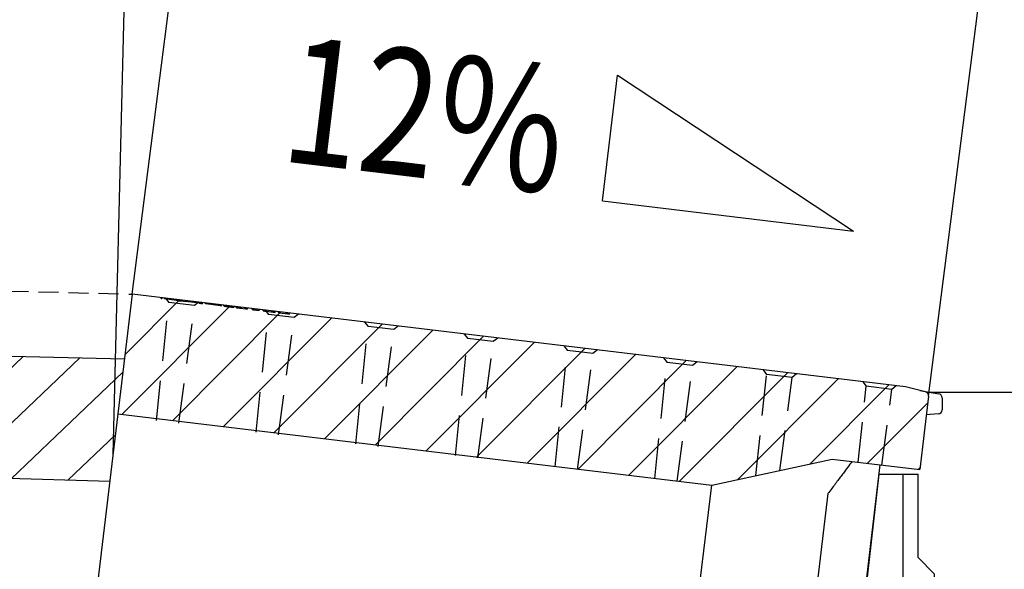
# Model space of a CAD drawing. Extents: x -1400 to 22500, y -1500 to 31200.
# Drawn here: x 16285 to 17512, y 24894 to 25578 of the extents above; entities that cross this region are included whole.
import ezdxf

# ---------------------------------------------------------------- set-up
doc = ezdxf.new("R2010")
doc.units = 0
doc.header["$LTSCALE"] = 100
doc.header["$MEASUREMENT"] = 0
doc.linetypes.add('GESTRICHELT', pattern=[0.75, 0.5, -0.25])
doc.linetypes.add('HIDDEN', pattern=[0.375, 0.25, -0.125])
doc.layers.get('DEFPOINTS').update_dxf_attribs({"linetype": 'CONTINUOUS'})
for name, color, linetype in [('BEMASS', 3, 'CONTINUOUS'), ('DUENN', 4, 'CONTINUOUS'), ('DUENN-18', 94, 'CONTINUOUS'), ('SCHRAFF', 6, 'CONTINUOUS'), ('SICHTBAR', 7, 'CONTINUOUS'), ('VERDECKT', 2, 'GESTRICHELT')]:
    doc.layers.add(name, color=color, linetype=linetype)
doc.styles.add('BEMSTIL', font='simplex.shx', dxfattribs={"width": 0.8})
doc.dimstyles.new('BEMASS', dxfattribs={"dimscale": 50, "dimtxt": 2.5, "dimasz": 3.5, "dimexe": 1.4, "dimexo": 0, "dimgap": 2, "dimtad": 1, "dimtxsty": 'BEMSTIL', "dimcen": 3, "dimclrd": 94, "dimclre": 94, "dimclrt": 94, "dimadec": 0, "dimazin": 0, "dimtfac": 0.875, "dimtmove": 2, "dimatfit": 3, "dimfxl": 1, "dimtolj": 1, "dimlwd": 25, "dimlwe": 25, "dimarcsym": 0})

# ---------------------------------------------------------------- blocks, each defined once
blk = doc.blocks.new('Tunnel 05 ohne Öffnung')
at = {"layer": 'SCHRAFF'}
h = blk.add_hatch(dxfattribs=at)
h.set_pattern_fill('ANSI31', color=4, scale=400, angle=360, style=0)
h.set_pattern_definition([(45, (-15929.335, -24835.91), (-35.35534, 35.35534), [])])
h.paths.add_polyline_path([(515.1, 0), (0, 0), (0, -151), (500.6, -153)])
h = blk.add_hatch(dxfattribs=at)
h.set_pattern_fill('ANSI31', color=4, scale=250, style=0)
h.set_pattern_definition([(45, (-15929.335, -24835.912), (-22.097087, 22.097087), [])])
h.paths.add_polyline_path([(10, -480), (0, -480), (0, -520), (10, -520)])
h.paths.add_polyline_path([(418.6, -480), (10, -480), (10, -520), (418.6, -520)])
h.paths.add_polyline_path([(443.6, -480), (418.6, -480), (418.6, -520), (443.6, -520)])
h.paths.add_polyline_path([(469.6, -480), (443.6, -480), (443.6, -520), (465.8, -520)])
at = {"layer": 'DUENN', "color": 4, "linetype": 'Continuous', "lineweight": 0}
blk.add_line((482.4, -345), (0, -345), dxfattribs=at)
at = {"layer": 'SICHTBAR', "color": 4, "linetype": 'Continuous', "lineweight": 30}
for p, q in [((0, 0), (0, -480)), ((0, 0), (515.1, 0)), ((500.6, -153), (0, -151)), ((0, -480), (0, -520)), ((0, -480), (469.6, -480)), ((465.8, -520), (0, -520))]:
    blk.add_line(p, q, dxfattribs=at)
at = {"layer": 'VERDECKT', "color": 4, "linetype": 'HIDDEN', "lineweight": 0}
for p, q in [((478.6, -385), (418.6, -385)), ((418.6, -385), (418.6, -520)), ((418.6, -385), (443.6, -410)), ((443.6, -410), (443.6, -520)), ((443.6, -410), (476.2, -410))]:
    blk.add_line(p, q, dxfattribs=at)
blk = doc.blocks.new('*D12')
at = {"layer": 'BEMASS', "color": 94, "lineweight": 25}
for p, q in [((9909.8, 25198.6), (9929.1, 25973)), ((10102.3, 25898.7), (16244, 25745.6)), ((16401.4, 25036.7), (16420.7, 25811.2))]:
    blk.add_line(p, q, dxfattribs=at)
at = {"layer": 'BEMASS', "color": 94}
for points in [[(10103.1, 25927.8), (10101.6, 25869.5), (9927.4, 25903)], [(16244.7, 25774.7), (16243.3, 25716.4), (16419, 25741.2)]]:
    blk.add_solid(points, dxfattribs=at)
at = {"layer": 'DEFPOINTS', "color": 0}
for p in [(16419, 25741.2), (9909.8, 25198.6), (16401.4, 25036.7)]:
    blk.add_point(p, dxfattribs=at)
at = {"layer": 'BEMASS', "color": 94, "insert": (13177.5, 25996.5), "char_height": 125, "attachment_point": 5, "rotation": 358.5721, "style": 'BEMSTIL'}
blk.add_mtext('\\A1;6,50 m', dxfattribs=at)
blk = doc.blocks.new('*D13')
at = {"layer": 'BEMASS', "color": 94, "lineweight": 25}
for p, q in [((16425.3, 25236.3), (16499.2, 25813)), ((16663.9, 25721.3), (17308.6, 25638.7)), ((17417.3, 25109.2), (17491.1, 25685.9))]:
    blk.add_line(p, q, dxfattribs=at)
at = {"layer": 'BEMASS', "color": 94}
for points in [[(16667.6, 25750.2), (16660.2, 25692.4), (16490.3, 25743.5)], [(17312.4, 25667.7), (17304.9, 25609.8), (17482.2, 25616.5)]]:
    blk.add_solid(points, dxfattribs=at)
at = {"layer": 'DEFPOINTS', "color": 0}
for p in [(17482.2, 25616.5), (16425.3, 25236.3), (17417.3, 25109.2)]:
    blk.add_point(p, dxfattribs=at)
at = {"layer": 'BEMASS', "color": 94, "insert": (17008.4, 25853), "char_height": 125, "attachment_point": 5, "rotation": 352.7031, "style": 'BEMSTIL'}
blk.add_mtext('\\A1;1,0 m', dxfattribs=at)
blk = doc.blocks.new('flügelwand')
at = {"layer": 'SICHTBAR', "color": 4, "linetype": 'Continuous', "lineweight": 30}
for p, q in [((2.2, 104.1), (25.9, 100)), ((30, 95), (30, 79.9)), ((25.4, 75), (10.2, 73.6)), ((-49, 0), (-94, -395.2)), ((-49, 0), (-19, 0)), ((-19, 0), (-19, -395.7)), ((-19, 0), (0, 0)), ((0, -104), (0, 0)), ((0, -104), (20, -124)), ((20, -134), (3, -134)), ((20, -124), (20, -134)), ((0, -395.7), (0, -137))]:
    blk.add_line(p, q, dxfattribs=at)
at = {"layer": 'SICHTBAR', "color": 4, "linetype": 'HIDDEN', "lineweight": 30}
for p, q in [((-94, -395.2), (-119, -615)), ((-19, -395.7), (-19, -615)), ((0, -615), (0, -395.7)), ((-124.2, -615), (-19, -615)), ((0, -615), (-19, -615))]:
    blk.add_line(p, q, dxfattribs=at)
at = {"layer": 'SICHTBAR', "color": 4, "linetype": 'HIDDEN'}
blk.add_line((0, -615), (0, -595), dxfattribs=at)
at = {"layer": 'SICHTBAR', "color": 4, "linetype": 'Continuous', "lineweight": 30}
for centre, radius, start, end in [((25, 95), 5, 0, 80), ((25, 79.9), 5, 275, 0), ((3, -137), 3, 90, 180)]:
    blk.add_arc(centre, radius, start, end, dxfattribs=at)
at = {"layer": 'VERDECKT', "color": 4, "linetype": 'HIDDEN', "lineweight": 30}
for p, q in [((-115.6, -585), (-288.4, -585)), ((-299, -591), (-299, -615)), ((-239, -591), (-299, -591)), ((-239, -615), (-239, -591)), ((-116.3, -591), (-239, -591)), ((-299, -615), (-239, -615)), ((-124.2, -615), (-239, -615))]:
    blk.add_line(p, q, dxfattribs=at)
at = {"layer": 'VERDECKT', "color": 4, "linetype": 'HIDDEN', "lineweight": 30, "flags": 128}
blk.add_lwpolyline([(-292.9, -583.2), (-293.8, -585.4), (-294.6, -587.4), (-295.3, -589.3), (-296, -591)], dxfattribs=at)
at = {"layer": 'VERDECKT', "color": 4, "linetype": 'HIDDEN', "lineweight": 30}
blk.add_arc((-81.6, -56.5), 567.6, 248.1383, 248.6342, dxfattribs=at)
blk.add_ellipse((-288.3, -585), major_axis=(4.33, 6), ratio=0.009285, start_param=1.581862, end_param=3.148295, dxfattribs=at)
blk = doc.blocks.new('*D24')
at = {"layer": 'DEFPOINTS', "color": 0}
for p in [(17418.3, 25114.3), (17434.3, 24616.5), (18147.6, 24616.5)]:
    blk.add_point(p, dxfattribs=at)
at = {"layer": 'SCHRAFF', "color": 94, "lineweight": 25}
for p, q in [((18147.6, 25289.3), (18147.6, 25464.3)), ((17418.3, 25114.3), (18217.6, 25114.3)), ((18147.6, 25114.3), (18147.6, 24616.5)), ((17434.3, 24616.5), (18217.6, 24616.5)), ((18147.6, 24441.5), (18147.6, 24266.5))]:
    blk.add_line(p, q, dxfattribs=at)
at = {"layer": 'SCHRAFF', "color": 94}
for points in [[(18118.4, 25289.3), (18176.7, 25289.3), (18147.6, 25114.3)], [(18118.4, 24441.5), (18176.7, 24441.5), (18147.6, 24616.5)]]:
    blk.add_solid(points, dxfattribs=at)
at = {"layer": 'SCHRAFF', "color": 94, "insert": (17901.9, 25608.3), "char_height": 125, "attachment_point": 5, "rotation": 90, "style": 'BEMSTIL'}
blk.add_mtext('\\A1;Einbauhöhe\\Pca. 50 cm', dxfattribs=at)

msp = doc.modelspace()

# ---------------------------------------------------------------- hatches: boundary and pattern name
at = {"layer": 'SCHRAFF', "linetype": 'Continuous', "lineweight": 0}
h = msp.add_hatch(dxfattribs=at)
h.set_pattern_fill('ANSI31', color=4, scale=400, angle=0.024487, style=0)
h.set_pattern_definition([(45.02449, (-1140.747, 797.984), (-35.37045, 35.340226), [])])
edge = h.paths.add_edge_path(flags=0)
edge.add_line((17297.09, 25030.937), (17147.166, 24998.57))
edge.add_line((17147.166, 24998.57), (16407.472, 25087.333))
edge.add_line((16407.472, 25087.333), (16425.344, 25236.264))
edge.add_line((16425.344, 25236.264), (17388.435, 25120.693))
edge.add_line((17388.435, 25120.693), (17413.475, 25114.708))
edge.add_arc((17412.312, 25109.845), 5, 353.157227, 436.557227, ccw=False)
edge.add_line((17417.277, 25109.25), (17406.306, 25017.831))
edge.add_line((17406.306, 25017.831), (17297.09, 25030.937))

# ---------------------------------------------------------------- linework, layer by layer
at = {"layer": 'DUENN', "linetype": 'HIDDEN'}
msp.add_line((9897.821, 25398.554), (16425.344, 25236.264), dxfattribs=at)
at = {"layer": 'DUENN-18'}
for p, q in [((17011.111, 25352.289), (17029.869, 25508.668)), ((17029.869, 25508.668), (17323.869, 25314.773)), ((17011.111, 25352.289), (17323.869, 25314.773))]:
    msp.add_line(p, q, dxfattribs=at)
at = {"layer": 'SICHTBAR', "color": 4}
msp.add_line((16425.344, 25236.264), (16339.111, 24517.659), dxfattribs=at)
at = {"layer": 'SICHTBAR', "color": 4, "linetype": 'Continuous', "lineweight": 30}
for p, q in [((17388.435, 25120.693), (16425.344, 25236.264)), ((17413.475, 25114.708), (17388.435, 25120.693)), ((17417.277, 25109.25), (17406.306, 25017.831)), ((16407.472, 25087.333), (17147.166, 24998.57)), ((17147.166, 24998.57), (17297.09, 25030.937)), ((17297.09, 25030.937), (17406.306, 25017.831)), ((17356.663, 25023.789), (17299.248, 24545.334)), ((17096.184, 24573.725), (17147.166, 24998.57)), ((17291.931, 24987.944), (17239.815, 24553.644))]:
    msp.add_line(p, q, dxfattribs=at)
msp.add_arc((17412.312, 25109.845), 5, 353.157227, 76.557227, dxfattribs=at)
msp.add_open_spline([(17321.912, 25027.959), (17320.283, 25025.784), (17318.415, 25023.292), (17315.252, 25019.071), (17314.138, 25017.583), (17312.373, 25015.228), (17311.77, 25014.423), (17310.532, 25012.771), (17309.896, 25011.922), (17306.668, 25007.614), (17303.922, 25003.949), (17299.584, 24998.158), (17298.101, 24996.179), (17295.065, 24992.127), (17293.508, 24990.05), (17291.931, 24987.944)], degree=3, knots=[0, 0, 0, 0, 0.25, 0.25, 0.375, 0.375, 0.4375, 0.4375, 0.5, 0.5, 0.75, 0.75, 0.875, 0.875, 1, 1, 1, 1], dxfattribs=at)
at = {"layer": 'VERDECKT', "color": 4}
for p, q in [((16462, 25230.657), (16462.577, 25231.796)), ((16465.592, 25230.226), (16465.047, 25231.5)), ((16465.35, 25230.255), (16465.059, 25231.499)), ((16455.326, 25078.764), (16470.89, 25225.794)), ((16474.405, 25229.168), (16465.592, 25230.226)), ((16466.548, 25231.32), (16470.89, 25225.794)), ((16467.958, 25229.942), (16468.534, 25231.082)), ((16468.384, 25230.89), (16468.529, 25231.082)), ((16502.723, 25221.974), (16470.89, 25225.794)), ((16471.626, 25229.502), (16471.769, 25230.693)), ((16471.655, 25229.498), (16471.796, 25230.69)), ((16483.218, 25228.111), (16474.405, 25229.168)), ((16475.279, 25229.064), (16474.988, 25230.307)), ((16477.886, 25228.751), (16478.463, 25229.89)), ((16480.567, 25229.638), (16480.662, 25229.417)), ((16483.222, 25228.11), (16482.931, 25229.354)), ((16483.074, 25075.547), (16502.723, 25221.974)), ((16484.049, 25229.22), (16483.218, 25228.111)), ((16483.218, 25228.111), (16483.222, 25228.11)), ((16485.581, 25227.827), (16486.158, 25228.967)), ((16485.581, 25227.827), (16492.508, 25226.996)), ((16486.56, 25227.71), (16487.05, 25228.86)), ((16492.497, 25226.997), (16491.785, 25228.291)), ((16492.508, 25226.996), (16491.963, 25228.27)), ((16508.695, 25225.054), (16492.508, 25226.996)), ((16493.495, 25226.878), (16493.984, 25228.028)), ((16494.725, 25226.73), (16495.556, 25227.839)), ((16497.122, 25226.442), (16496.831, 25227.686)), ((16500.226, 25226.07), (16500.803, 25227.209)), ((16502.353, 25225.815), (16502.781, 25226.972)), ((16508.249, 25226.316), (16502.723, 25221.974)), ((16505.701, 25225.413), (16505.841, 25226.605)), ((16506.363, 25225.333), (16506.508, 25226.525)), ((16506.746, 25225.288), (16506.892, 25226.479)), ((16508.695, 25225.054), (16510.612, 25224.824)), ((16509.781, 25224.923), (16509.49, 25226.167)), ((16512.637, 25224.581), (16513.214, 25225.72)), ((16516.79, 25224.082), (16516.246, 25225.356)), ((16535.316, 25221.859), (16516.79, 25224.082)), ((16518.978, 25223.82), (16519.809, 25224.929)), ((16526.289, 25222.942), (16526.866, 25224.082)), ((16527.024, 25222.854), (16526.424, 25224.135)), ((16527.126, 25222.842), (16527.703, 25223.981)), ((16529.894, 25222.51), (16530.034, 25223.702)), ((16530.019, 25222.495), (16530.166, 25223.686)), ((16530.122, 25222.482), (16530.271, 25223.673)), ((16530.499, 25222.437), (16530.651, 25223.628)), ((16532.584, 25223.396), (16533.129, 25222.122)), ((16536.147, 25222.968), (16535.316, 25221.859)), ((16542.175, 25221.036), (16542.752, 25222.175)), ((16542.91, 25220.948), (16542.31, 25222.228)), ((16543.013, 25220.936), (16543.59, 25222.075)), ((16545.78, 25220.603), (16545.92, 25221.795)), ((16545.906, 25220.588), (16546.052, 25221.779)), ((16546.008, 25220.576), (16546.157, 25221.767)), ((16546.385, 25220.531), (16546.537, 25221.721)), ((16556.212, 25219.352), (16557.439, 25219.204)), ((16557.439, 25219.204), (16557.148, 25220.448)), ((16559.799, 25218.921), (16560.375, 25220.061)), ((16560.777, 25218.804), (16561.267, 25219.954)), ((16566.714, 25218.091), (16566.003, 25219.385)), ((16559.799, 25218.921), (16566.796, 25218.082)), ((16567.713, 25217.971), (16568.202, 25219.121)), ((16574.815, 25217.119), (16574.524, 25218.363)), ((16577.422, 25216.806), (16577.999, 25217.946)), ((16579.488, 25064.368), (16595, 25210.901)), ((16581.646, 25216.3), (16581.978, 25217.468)), ((16588.218, 25215.511), (16587.928, 25216.754)), ((16590.658, 25216.427), (16595, 25210.901)), ((16590.826, 25215.198), (16591.403, 25216.337)), ((16592.475, 25215), (16592.977, 25216.148)), ((16592.475, 25215), (16600.629, 25214.022)), ((16626.833, 25207.081), (16595, 25210.901)), ((16599.172, 25214.196), (16598.95, 25215.432)), ((16600.629, 25214.022), (16600.339, 25215.265)), ((16601.934, 25213.865), (16602.076, 25215.057)), ((16603.237, 25213.709), (16603.814, 25214.848)), ((16607.251, 25061.15), (16626.833, 25207.081)), ((16608.767, 25213.045), (16619.256, 25211.786)), ((16608.94, 25213.024), (16609.07, 25213.009)), ((16618.253, 25211.907), (16617.962, 25213.15)), ((16621.109, 25211.564), (16621.685, 25212.703)), ((16632.359, 25211.423), (16626.833, 25207.081)), ((16703.65, 25049.973), (16719.11, 25196.007)), ((16714.768, 25201.534), (16719.11, 25196.007)), ((16750.942, 25192.188), (16719.11, 25196.007)), ((16756.469, 25196.529), (16750.942, 25192.188)), ((16731.427, 25046.752), (16750.942, 25192.188)), ((16838.877, 25186.64), (16843.219, 25181.114)), ((16827.813, 25035.577), (16843.219, 25181.114)), ((16875.052, 25177.294), (16843.219, 25181.114)), ((16855.603, 25032.355), (16875.052, 25177.294)), ((16880.578, 25181.636), (16875.052, 25177.294)), ((16962.987, 25171.747), (16967.329, 25166.221)), ((16951.975, 25021.181), (16967.329, 25166.221)), ((16999.162, 25162.401), (16967.329, 25166.221)), ((16979.779, 25017.957), (16999.162, 25162.401)), ((17004.688, 25166.743), (16999.162, 25162.401)), ((17076.137, 25006.785), (17091.438, 25151.328)), ((17087.097, 25156.854), (17091.438, 25151.328)), ((17123.271, 25147.508), (17091.438, 25151.328)), ((17103.955, 25003.56), (17123.271, 25147.508)), ((17128.797, 25151.85), (17123.271, 25147.508)), ((17202.212, 25010.454), (17215.548, 25136.435)), ((17211.206, 25141.961), (17215.548, 25136.435)), ((17247.381, 25132.615), (17215.548, 25136.435)), ((17252.907, 25136.957), (17247.381, 25132.615)), ((17231.847, 25016.852), (17247.381, 25132.615)), ((17329.653, 25027.03), (17339.658, 25121.542)), ((17335.316, 25127.068), (17339.658, 25121.542)), ((17371.49, 25117.722), (17339.658, 25121.542)), ((17377.017, 25122.064), (17371.49, 25117.722)), ((17358.851, 25023.526), (17371.49, 25117.722))]:
    msp.add_line(p, q, dxfattribs=at)
at = {"layer": 'VERDECKT', "color": 4, "flags": 128}
for points in [[(16461.196, 25230.753), (16461.36, 25231.096), (16461.524, 25231.439), (16461.743, 25231.896)], [(16461.272, 25230.744), (16461.547, 25231.316), (16461.821, 25231.887)], [(16466.307, 25230.14), (16466.181, 25230.76), (16466.056, 25231.379)], [(16466.485, 25230.119), (16466.367, 25230.737), (16466.25, 25231.356)], [(16471.58, 25229.507), (16471.624, 25229.865), (16471.668, 25230.222), (16471.726, 25230.699)], [(16471.713, 25229.492), (16471.755, 25229.849), (16471.798, 25230.207), (16471.854, 25230.683)], [(16477.082, 25228.847), (16477.246, 25229.19), (16477.41, 25229.533), (16477.629, 25229.99)], [(16477.158, 25228.838), (16477.433, 25229.409), (16477.707, 25229.981)], [(16480.433, 25228.445), (16480.315, 25228.951), (16480.142, 25229.689)], [(16481.995, 25228.258), (16482.037, 25228.627), (16482.08, 25228.996), (16482.132, 25229.45)], [(16482.231, 25228.229), (16482.287, 25228.715), (16482.369, 25229.421)], [(16484.402, 25227.969), (16484.462, 25228.467), (16484.544, 25229.16)], [(16484.746, 25227.928), (16484.82, 25228.523), (16484.893, 25229.118)], [(16492.578, 25226.988), (16492.653, 25227.583), (16492.728, 25228.178)], [(16494.641, 25226.74), (16494.929, 25227.31), (16495.218, 25227.88)], [(16499.84, 25226.116), (16499.796, 25226.484), (16499.752, 25226.852), (16499.693, 25227.342)], [(16499.989, 25226.098), (16499.921, 25226.711), (16499.853, 25227.323)], [(16505.568, 25225.429), (16505.611, 25225.786), (16505.653, 25226.144), (16505.709, 25226.621)], [(16510.612, 25224.824), (16510.674, 25225.327), (16510.759, 25226.015)], [(16510.784, 25224.803), (16510.85, 25225.334), (16510.933, 25225.994)], [(16523.682, 25223.255), (16523.594, 25223.628), (16523.507, 25224.001), (16523.391, 25224.499)], [(16524.581, 25223.147), (16524.494, 25223.52), (16524.407, 25223.894), (16524.29, 25224.391)], [(16529.759, 25222.526), (16529.802, 25222.883), (16529.845, 25223.241), (16529.903, 25223.717)], [(16530.046, 25222.492), (16530.089, 25222.849), (16530.132, 25223.206), (16530.19, 25223.683)], [(16531.039, 25222.372), (16531.087, 25222.759), (16531.137, 25223.161), (16531.186, 25223.563)], [(16531.409, 25222.328), (16531.459, 25222.75), (16531.505, 25223.135), (16531.551, 25223.52)], [(16532.482, 25222.199), (16532.67, 25222.569), (16532.865, 25222.954), (16533.06, 25223.338)], [(16534.569, 25221.949), (16534.603, 25222.215), (16534.661, 25222.677), (16534.72, 25223.139)], [(16534.834, 25221.917), (16534.876, 25222.294), (16534.922, 25222.702), (16534.968, 25223.11)], [(16535.543, 25221.832), (16535.737, 25222.216), (16535.928, 25222.593), (16536.12, 25222.971)], [(16536.105, 25221.764), (16536.344, 25222.237), (16536.682, 25222.904)], [(16539.568, 25221.349), (16539.48, 25221.722), (16539.393, 25222.095), (16539.277, 25222.592)], [(16540.467, 25221.241), (16540.38, 25221.614), (16540.293, 25221.987), (16540.177, 25222.484)], [(16545.645, 25220.62), (16545.688, 25220.977), (16545.731, 25221.335), (16545.789, 25221.811)], [(16545.932, 25220.585), (16545.975, 25220.943), (16546.018, 25221.3), (16546.076, 25221.777)], [(16546.925, 25220.466), (16546.973, 25220.853), (16547.023, 25221.255), (16547.072, 25221.657)], [(16547.295, 25220.422), (16547.345, 25220.844), (16547.391, 25221.228), (16547.437, 25221.613)], [(16548.368, 25220.293), (16548.556, 25220.663), (16548.751, 25221.048), (16548.946, 25221.432)], [(16550.455, 25220.042), (16550.489, 25220.309), (16550.547, 25220.771), (16550.606, 25221.233)], [(16550.72, 25220.011), (16550.762, 25220.388), (16550.808, 25220.796), (16550.854, 25221.203)], [(16551.429, 25219.926), (16551.623, 25220.309), (16551.814, 25220.687), (16552.006, 25221.065)], [(16551.991, 25219.858), (16552.23, 25220.331), (16552.568, 25220.997)], [(16554.651, 25219.539), (16554.532, 25220.045), (16554.36, 25220.782)], [(16556.212, 25219.352), (16556.255, 25219.721), (16556.297, 25220.09), (16556.35, 25220.544)], [(16556.449, 25219.323), (16556.505, 25219.809), (16556.586, 25220.515)], [(16558.62, 25219.063), (16558.679, 25219.561), (16558.762, 25220.254)], [(16558.964, 25219.021), (16559.037, 25219.617), (16559.111, 25220.212)], [(16566.796, 25218.082), (16566.871, 25218.677), (16566.945, 25219.272)], [(16568.858, 25217.834), (16569.147, 25218.404), (16569.435, 25218.973)], [(16575.88, 25216.991), (16575.927, 25217.397), (16575.972, 25217.79), (16576.017, 25218.184)], [(16576.131, 25216.961), (16576.19, 25217.459), (16576.273, 25218.153)], [(16582.338, 25216.217), (16582.38, 25216.583), (16582.422, 25216.949), (16582.475, 25217.409)], [(16589.541, 25215.352), (16589.601, 25215.85), (16589.685, 25216.543)], [(16589.843, 25215.316), (16589.915, 25215.912), (16589.987, 25216.507)], [(16601.464, 25213.921), (16601.535, 25214.517), (16601.607, 25215.113)], [(16607.347, 25213.215), (16607.253, 25213.619), (16607.154, 25214.039), (16607.056, 25214.459)], [(16607.661, 25213.178), (16607.552, 25213.643), (16607.461, 25214.032), (16607.37, 25214.421)], [(16608.422, 25213.086), (16608.33, 25213.476), (16608.23, 25213.903), (16608.13, 25214.33)], [(16608.766, 25213.045), (16608.813, 25213.453), (16608.858, 25213.845), (16608.902, 25214.237)], [(16608.767, 25213.045), (16608.811, 25213.432), (16608.857, 25213.835), (16608.902, 25214.237)], [(16609.07, 25213.009), (16609.12, 25213.455), (16609.163, 25213.828), (16609.205, 25214.201)], [(16609.07, 25213.009), (16609.121, 25213.465), (16609.163, 25213.833), (16609.205, 25214.201)], [(16609.764, 25212.925), (16609.818, 25213.404), (16609.899, 25214.118)], [(16609.764, 25212.925), (16609.806, 25213.299), (16609.853, 25213.708), (16609.899, 25214.118)], [(16619.256, 25211.786), (16619.318, 25212.282), (16619.405, 25212.977)], [(16619.258, 25211.786), (16619.331, 25212.382), (16619.405, 25212.977)]]:
    msp.add_lwpolyline(points, dxfattribs=at)
at = {"layer": 'VERDECKT', "color": 4}
for points in [[(16465.592, 25230.226), (16465.412, 25230.649), (16465.234, 25231.074), (16465.059, 25231.499)], [(16467.714, 25229.971), (16467.98, 25230.345), (16468.251, 25230.715), (16468.529, 25231.082)], [(16468.235, 25229.909), (16468.447, 25230.288), (16468.662, 25230.665), (16468.882, 25231.04)], [(16468.732, 25229.849), (16469.049, 25230.217), (16469.369, 25230.581), (16469.695, 25230.942)], [(16474.405, 25229.168), (16474.452, 25229.564), (16474.5, 25229.962), (16474.548, 25230.36)], [(16480.078, 25228.488), (16479.857, 25228.92), (16479.632, 25229.35), (16479.401, 25229.778)], [(16480.575, 25228.428), (16480.459, 25228.846), (16480.339, 25229.263), (16480.214, 25229.68)], [(16481.096, 25228.366), (16480.926, 25228.791), (16480.75, 25229.216), (16480.567, 25229.638)], [(16483.218, 25228.111), (16483.493, 25228.48), (16483.766, 25228.85), (16484.037, 25229.221)], [(16506.929, 25225.266), (16506.952, 25225.669), (16506.967, 25226.071), (16506.972, 25226.469)], [(16508.695, 25225.054), (16509.075, 25225.408), (16509.45, 25225.766), (16509.822, 25226.127)]]:
    msp.add_open_spline(points, degree=3, dxfattribs=at)
for points, knots in [([(16461.272, 25230.744), (16461.307, 25230.74), (16461.34, 25230.736), (16461.406, 25230.728), (16461.437, 25230.725), (16461.495, 25230.718), (16461.523, 25230.714), (16461.575, 25230.708), (16461.6, 25230.705), (16461.672, 25230.696), (16461.714, 25230.691), (16461.787, 25230.683), (16461.819, 25230.679), (16461.876, 25230.672), (16461.899, 25230.669), (16461.936, 25230.665), (16461.951, 25230.663), (16461.976, 25230.66), (16461.986, 25230.659), (16461.997, 25230.657), (16461.999, 25230.657), (16462, 25230.657)], [0.002738054, 0.002738054, 0.002738054, 0.002738054, 0.0625, 0.0625, 0.125, 0.125, 0.1875, 0.1875, 0.25, 0.25, 0.375, 0.375, 0.5, 0.5, 0.625, 0.625, 0.75, 0.75, 0.875, 0.875, 0.999448675, 0.999448675, 0.999448675, 0.999448675]), ([(16483.222, 25228.11), (16483.225, 25228.11), (16483.229, 25228.11), (16483.242, 25228.108), (16483.247, 25228.107), (16483.262, 25228.106), (16483.271, 25228.105), (16483.325, 25228.098), (16483.397, 25228.089), (16483.522, 25228.074), (16483.548, 25228.071), (16483.605, 25228.064), (16483.636, 25228.061), (16483.733, 25228.049), (16483.805, 25228.04), (16483.953, 25228.023), (16484.033, 25228.013), (16484.199, 25227.993), (16484.294, 25227.982), (16484.402, 25227.969)], [0.002340566, 0.002340566, 0.002340566, 0.002340566, 0.125, 0.125, 0.1875, 0.1875, 0.25, 0.25, 0.5, 0.5, 0.5625, 0.5625, 0.625, 0.625, 0.75, 0.75, 0.875, 0.875, 0.992118871, 0.992118871, 0.992118871, 0.992118871]), ([(16484.402, 25227.969), (16484.511, 25227.956), (16484.601, 25227.945), (16484.756, 25227.926), (16484.836, 25227.917), (16484.986, 25227.899), (16485.058, 25227.89), (16485.19, 25227.874), (16485.248, 25227.867), (16485.324, 25227.858), (16485.347, 25227.855), (16485.39, 25227.85), (16485.41, 25227.848), (16485.464, 25227.841), (16485.494, 25227.838), (16485.529, 25227.834), (16485.539, 25227.832), (16485.555, 25227.83), (16485.561, 25227.83), (16485.574, 25227.828), (16485.578, 25227.828), (16485.581, 25227.827)], [0.007879179, 0.007879179, 0.007879179, 0.007879179, 0.125, 0.125, 0.25, 0.25, 0.375, 0.375, 0.5, 0.5, 0.5625, 0.5625, 0.625, 0.625, 0.75, 0.75, 0.8125, 0.8125, 0.875, 0.875, 0.997801076, 0.997801076, 0.997801076, 0.997801076]), ([(16510.612, 25224.824), (16510.701, 25224.813), (16510.787, 25224.803), (16510.955, 25224.782), (16511.035, 25224.773), (16511.193, 25224.754), (16511.272, 25224.744), (16511.43, 25224.725), (16511.509, 25224.716), (16511.657, 25224.698), (16511.726, 25224.69), (16511.856, 25224.674), (16511.919, 25224.667), (16512.037, 25224.653), (16512.092, 25224.646), (16512.192, 25224.634), (16512.237, 25224.629), (16512.32, 25224.619), (16512.358, 25224.614), (16512.404, 25224.609), (16512.417, 25224.607), (16512.443, 25224.604), (16512.455, 25224.602), (16512.489, 25224.598), (16512.508, 25224.596), (16512.541, 25224.592), (16512.556, 25224.59), (16512.593, 25224.586), (16512.611, 25224.584), (16512.631, 25224.581), (16512.634, 25224.581), (16512.637, 25224.581)], [0.00082049, 0.00082049, 0.00082049, 0.00082049, 0.0625, 0.0625, 0.125, 0.125, 0.1875, 0.1875, 0.25, 0.25, 0.3125, 0.3125, 0.375, 0.375, 0.4375, 0.4375, 0.5, 0.5, 0.5625, 0.5625, 0.59375, 0.59375, 0.625, 0.625, 0.6875, 0.6875, 0.75, 0.75, 0.875, 0.875, 0.999208993, 0.999208993, 0.999208993, 0.999208993]), ([(16533.7, 25222.053), (16533.682, 25222.145), (16533.664, 25222.238), (16533.647, 25222.33), (16533.616, 25222.49), (16533.586, 25222.65), (16533.555, 25222.81), (16533.524, 25222.97), (16533.494, 25223.13), (16533.463, 25223.29)], [0, 0, 0, 0, 0.00028603855, 0.00028603855, 0.00028603855, 0.00078177575, 0.00078177575, 0.00078177575, 0.00127751341, 0.00127751341, 0.00127751341, 0.00127751341]), ([(16534.07, 25222.009), (16534.043, 25222.139), (16534.016, 25222.27), (16533.99, 25222.401), (16533.961, 25222.542), (16533.932, 25222.683), (16533.903, 25222.824), (16533.874, 25222.965), (16533.845, 25223.107), (16533.816, 25223.248)], [0, 0, 0, 0, 0.00040415671, 0.00040415671, 0.00040415671, 0.00084062209, 0.00084062209, 0.00084062209, 0.00127708747, 0.00127708747, 0.00127708747, 0.00127708747]), ([(16535.632, 25221.821), (16535.646, 25221.82), (16535.962, 25221.782), (16536.035, 25221.773), (16536.105, 25221.764)], [0, 0, 0, 0, 0.04250138, 1, 1, 1, 1]), ([(16539.568, 25221.349), (16539.57, 25221.349), (16539.572, 25221.348), (16539.581, 25221.347), (16539.587, 25221.347), (16539.607, 25221.344), (16539.621, 25221.343), (16539.654, 25221.339), (16539.673, 25221.336), (16539.716, 25221.331), (16539.74, 25221.328), (16539.791, 25221.322), (16539.82, 25221.319), (16539.883, 25221.311), (16539.917, 25221.307), (16539.991, 25221.298), (16540.031, 25221.293), (16540.155, 25221.278), (16540.246, 25221.268), (16540.447, 25221.243), (16540.557, 25221.23), (16540.794, 25221.202), (16540.922, 25221.186), (16541.194, 25221.154), (16541.339, 25221.136), (16541.639, 25221.1), (16541.796, 25221.082), (16542.119, 25221.043), (16542.285, 25221.023), (16542.633, 25220.981), (16542.814, 25220.959), (16543.182, 25220.915), (16543.37, 25220.893), (16543.748, 25220.847), (16543.936, 25220.825), (16544.227, 25220.79), (16544.325, 25220.778), (16544.524, 25220.754), (16544.625, 25220.742), (16544.825, 25220.718), (16544.924, 25220.706), (16545.123, 25220.682), (16545.222, 25220.67), (16545.519, 25220.635), (16545.723, 25220.61), (16545.932, 25220.585)], [0.001126989, 0.001126989, 0.001126989, 0.001126989, 0.03125, 0.03125, 0.0625, 0.0625, 0.09375, 0.09375, 0.125, 0.125, 0.15625, 0.15625, 0.1875, 0.1875, 0.21875, 0.21875, 0.25, 0.25, 0.3125, 0.3125, 0.375, 0.375, 0.4375, 0.4375, 0.5, 0.5, 0.5625, 0.5625, 0.625, 0.625, 0.6875, 0.6875, 0.75, 0.75, 0.8125, 0.8125, 0.84375, 0.84375, 0.875, 0.875, 0.90625, 0.90625, 0.9375, 0.9375, 0.999006879, 0.999006879, 0.999006879, 0.999006879]), ([(16545.932, 25220.585), (16546.117, 25220.563), (16546.297, 25220.541), (16546.562, 25220.51), (16546.649, 25220.499), (16546.824, 25220.478), (16546.911, 25220.468), (16547.173, 25220.436), (16547.348, 25220.415), (16547.692, 25220.374), (16547.861, 25220.354), (16548.359, 25220.294), (16548.683, 25220.255), (16549.158, 25220.198), (16549.315, 25220.179), (16549.613, 25220.144), (16549.755, 25220.126), (16550.032, 25220.093), (16550.166, 25220.077), (16550.423, 25220.046), (16550.546, 25220.032), (16550.782, 25220.003), (16550.895, 25219.99), (16551.111, 25219.964), (16551.213, 25219.951), (16551.353, 25219.935), (16551.396, 25219.929), (16551.48, 25219.919), (16551.52, 25219.915), (16551.597, 25219.905), (16551.635, 25219.901), (16551.705, 25219.892), (16551.739, 25219.888), (16551.801, 25219.881), (16551.829, 25219.878), (16551.882, 25219.871), (16551.907, 25219.868), (16551.937, 25219.865), (16551.946, 25219.864), (16551.961, 25219.862), (16551.967, 25219.861), (16551.98, 25219.859), (16551.986, 25219.859), (16551.991, 25219.858)], [0.001120705, 0.001120705, 0.001120705, 0.001120705, 0.0625, 0.0625, 0.09375, 0.09375, 0.125, 0.125, 0.1875, 0.1875, 0.25, 0.25, 0.375, 0.375, 0.4375, 0.4375, 0.5, 0.5, 0.5625, 0.5625, 0.625, 0.625, 0.6875, 0.6875, 0.75, 0.75, 0.78125, 0.78125, 0.8125, 0.8125, 0.84375, 0.84375, 0.875, 0.875, 0.90625, 0.90625, 0.9375, 0.9375, 0.953125, 0.953125, 0.96875, 0.96875, 0.997477167, 0.997477167, 0.997477167, 0.997477167]), ([(16549.586, 25220.147), (16549.568, 25220.239), (16549.55, 25220.331), (16549.533, 25220.424), (16549.502, 25220.584), (16549.472, 25220.744), (16549.441, 25220.904), (16549.41, 25221.064), (16549.38, 25221.224), (16549.349, 25221.384)], [0, 0, 0, 0, 0.00028603855, 0.00028603855, 0.00028603855, 0.00078177575, 0.00078177575, 0.00078177575, 0.00127751341, 0.00127751341, 0.00127751341, 0.00127751341]), ([(16549.956, 25220.102), (16549.929, 25220.233), (16549.903, 25220.364), (16549.876, 25220.494), (16549.847, 25220.636), (16549.818, 25220.777), (16549.789, 25220.918), (16549.76, 25221.059), (16549.731, 25221.2), (16549.702, 25221.341)], [0, 0, 0, 0, 0.00040415671, 0.00040415671, 0.00040415671, 0.00084062209, 0.00084062209, 0.00084062209, 0.00127708747, 0.00127708747, 0.00127708747, 0.00127708747]), ([(16554.651, 25219.539), (16554.656, 25219.538), (16554.661, 25219.538), (16554.688, 25219.535), (16554.711, 25219.532), (16554.759, 25219.526), (16554.778, 25219.524), (16554.819, 25219.519), (16554.841, 25219.516), (16554.916, 25219.507), (16554.977, 25219.5), (16555.119, 25219.483), (16555.199, 25219.473), (16555.377, 25219.452), (16555.476, 25219.44), (16555.626, 25219.422), (16555.676, 25219.416), (16555.778, 25219.404), (16555.829, 25219.398), (16555.986, 25219.379), (16556.096, 25219.365), (16556.212, 25219.352)], [0.00658815, 0.00658815, 0.00658815, 0.00658815, 0.125, 0.125, 0.25, 0.25, 0.3125, 0.3125, 0.375, 0.375, 0.5, 0.5, 0.625, 0.625, 0.75, 0.75, 0.8125, 0.8125, 0.875, 0.875, 0.997974313, 0.997974313, 0.997974313, 0.997974313]), ([(16557.439, 25219.204), (16557.443, 25219.204), (16557.446, 25219.203), (16557.459, 25219.202), (16557.465, 25219.201), (16557.479, 25219.2), (16557.488, 25219.198), (16557.542, 25219.192), (16557.614, 25219.183), (16557.739, 25219.168), (16557.766, 25219.165), (16557.823, 25219.158), (16557.853, 25219.155), (16557.95, 25219.143), (16558.022, 25219.134), (16558.17, 25219.117), (16558.251, 25219.107), (16558.417, 25219.087), (16558.511, 25219.076), (16558.62, 25219.063)], [0.002340566, 0.002340566, 0.002340566, 0.002340566, 0.125, 0.125, 0.1875, 0.1875, 0.25, 0.25, 0.5, 0.5, 0.5625, 0.5625, 0.625, 0.625, 0.75, 0.75, 0.875, 0.875, 0.992118871, 0.992118871, 0.992118871, 0.992118871]), ([(16558.62, 25219.063), (16558.728, 25219.05), (16558.819, 25219.039), (16558.974, 25219.02), (16559.053, 25219.011), (16559.204, 25218.993), (16559.276, 25218.984), (16559.408, 25218.968), (16559.466, 25218.961), (16559.541, 25218.952), (16559.565, 25218.949), (16559.608, 25218.944), (16559.627, 25218.942), (16559.681, 25218.935), (16559.712, 25218.932), (16559.747, 25218.927), (16559.757, 25218.926), (16559.772, 25218.924), (16559.778, 25218.924), (16559.792, 25218.922), (16559.795, 25218.922), (16559.799, 25218.921)], [0.007879179, 0.007879179, 0.007879179, 0.007879179, 0.125, 0.125, 0.25, 0.25, 0.375, 0.375, 0.5, 0.5, 0.5625, 0.5625, 0.625, 0.625, 0.75, 0.75, 0.8125, 0.8125, 0.875, 0.875, 0.997801076, 0.997801076, 0.997801076, 0.997801076]), ([(16566.796, 25218.082), (16566.948, 25218.063), (16567.092, 25218.046), (16567.296, 25218.021), (16567.363, 25218.013), (16567.495, 25217.998), (16567.559, 25217.99), (16567.75, 25217.967), (16567.871, 25217.953), (16568.098, 25217.925), (16568.203, 25217.913), (16568.345, 25217.896), (16568.389, 25217.89), (16568.472, 25217.88), (16568.511, 25217.876), (16568.618, 25217.863), (16568.678, 25217.856), (16568.772, 25217.844), (16568.806, 25217.84), (16568.844, 25217.836), (16568.852, 25217.835), (16568.858, 25217.834)], [0.001816336, 0.001816336, 0.001816336, 0.001816336, 0.125, 0.125, 0.1875, 0.1875, 0.25, 0.25, 0.375, 0.375, 0.5, 0.5, 0.5625, 0.5625, 0.625, 0.625, 0.75, 0.75, 0.875, 0.875, 0.994063627, 0.994063627, 0.994063627, 0.994063627]), ([(16574.815, 25217.119), (16574.818, 25217.119), (16574.821, 25217.119), (16574.837, 25217.117), (16574.85, 25217.115), (16574.89, 25217.11), (16574.917, 25217.107), (16574.986, 25217.099), (16575.028, 25217.094), (16575.132, 25217.081), (16575.194, 25217.074), (16575.298, 25217.061), (16575.333, 25217.057), (16575.409, 25217.048), (16575.45, 25217.043), (16575.581, 25217.027), (16575.679, 25217.016), (16575.807, 25217), (16575.832, 25216.997), (16575.888, 25216.99), (16575.918, 25216.987), (16576.004, 25216.977), (16576.065, 25216.969), (16576.131, 25216.961)], [0.001322843, 0.001322843, 0.001322843, 0.001322843, 0.125, 0.125, 0.25, 0.25, 0.375, 0.375, 0.5, 0.5, 0.625, 0.625, 0.6875, 0.6875, 0.75, 0.75, 0.875, 0.875, 0.90625, 0.90625, 0.9375, 0.9375, 0.993289926, 0.993289926, 0.993289926, 0.993289926]), ([(16576.131, 25216.961), (16576.249, 25216.947), (16576.35, 25216.935), (16576.526, 25216.914), (16576.614, 25216.903), (16576.778, 25216.884), (16576.857, 25216.874), (16577, 25216.857), (16577.063, 25216.85), (16577.172, 25216.836), (16577.219, 25216.831), (16577.297, 25216.821), (16577.329, 25216.818), (16577.366, 25216.813), (16577.376, 25216.812), (16577.393, 25216.81), (16577.399, 25216.809), (16577.414, 25216.807), (16577.418, 25216.807), (16577.422, 25216.806)], [0.007731591, 0.007731591, 0.007731591, 0.007731591, 0.125, 0.125, 0.25, 0.25, 0.375, 0.375, 0.5, 0.5, 0.625, 0.625, 0.75, 0.75, 0.8125, 0.8125, 0.875, 0.875, 0.997673013, 0.997673013, 0.997673013, 0.997673013]), ([(16577.422, 25216.806), (16577.653, 25216.779), (16577.883, 25216.751), (16578.114, 25216.723), (16578.461, 25216.682), (16578.802, 25216.641), (16579.498, 25216.557), (16579.85, 25216.515), (16580.387, 25216.451), (16580.566, 25216.429), (16580.929, 25216.386), (16581.111, 25216.364), (16581.384, 25216.331), (16581.475, 25216.32), (16581.613, 25216.303), (16581.659, 25216.298), (16581.752, 25216.287), (16581.798, 25216.281), (16581.933, 25216.265), (16582.016, 25216.255), (16582.161, 25216.238), (16582.243, 25216.228), (16582.338, 25216.217)], [-0.16625948, -0.16625948, -0.16625948, -0.16625948, 0, 0, 0, 0.25, 0.25, 0.5, 0.5, 0.625, 0.625, 0.75, 0.75, 0.8125, 0.8125, 0.84375, 0.84375, 0.875, 0.875, 0.9375, 0.9375, 0.99394932, 0.99394932, 0.99394932, 0.99394932]), ([(16582.338, 25216.217), (16582.372, 25216.212), (16582.403, 25216.209), (16582.467, 25216.201), (16582.497, 25216.197), (16582.575, 25216.188), (16582.631, 25216.181), (16582.795, 25216.162), (16582.905, 25216.148), (16583.054, 25216.131), (16583.097, 25216.125), (16583.17, 25216.117), (16583.201, 25216.113), (16583.254, 25216.107), (16583.272, 25216.104), (16583.292, 25216.102), (16583.297, 25216.101), (16583.301, 25216.101)], [0.014180012, 0.014180012, 0.014180012, 0.014180012, 0.0625, 0.0625, 0.125, 0.125, 0.25, 0.25, 0.5, 0.5, 0.625, 0.625, 0.75, 0.75, 0.875, 0.875, 0.990323431, 0.990323431, 0.990323431, 0.990323431]), ([(16583.301, 25216.101), (16583.361, 25216.218), (16583.42, 25216.334), (16583.479, 25216.451), (16583.538, 25216.568), (16583.597, 25216.685), (16583.656, 25216.801), (16583.73, 25216.948), (16583.804, 25217.094), (16583.879, 25217.24)], [0, 0, 0, 0, 0.0003925572, 0.0003925572, 0.0003925572, 0.00078511441, 0.00078511441, 0.00078511441, 0.00127720287, 0.00127720287, 0.00127720287, 0.00127720287]), ([(16588.218, 25215.511), (16588.222, 25215.51), (16588.226, 25215.51), (16588.242, 25215.508), (16588.249, 25215.507), (16588.267, 25215.505), (16588.279, 25215.504), (16588.321, 25215.499), (16588.358, 25215.494), (16588.452, 25215.483), (16588.509, 25215.476), (16588.609, 25215.464), (16588.645, 25215.46), (16588.721, 25215.451), (16588.762, 25215.446), (16588.848, 25215.435), (16588.893, 25215.43), (16588.991, 25215.418), (16589.044, 25215.412), (16589.156, 25215.398), (16589.214, 25215.391), (16589.33, 25215.377), (16589.388, 25215.37), (16589.562, 25215.35), (16589.694, 25215.334), (16589.843, 25215.316)], [0.001404767, 0.001404767, 0.001404767, 0.001404767, 0.125, 0.125, 0.1875, 0.1875, 0.25, 0.25, 0.375, 0.375, 0.5, 0.5, 0.5625, 0.5625, 0.625, 0.625, 0.6875, 0.6875, 0.75, 0.75, 0.8125, 0.8125, 0.875, 0.875, 0.99526682, 0.99526682, 0.99526682, 0.99526682]), ([(16589.843, 25215.316), (16590.001, 25215.297), (16590.144, 25215.28), (16590.403, 25215.249), (16590.535, 25215.233), (16590.725, 25215.21), (16590.786, 25215.203), (16590.902, 25215.189), (16590.957, 25215.182), (16591.066, 25215.169), (16591.12, 25215.163), (16591.23, 25215.149), (16591.286, 25215.143), (16591.392, 25215.13), (16591.444, 25215.124), (16591.544, 25215.112), (16591.592, 25215.106), (16591.734, 25215.089), (16591.827, 25215.078), (16592.012, 25215.056), (16592.104, 25215.045), (16592.29, 25215.022), (16592.382, 25215.011), (16592.475, 25215)], [0.004456594, 0.004456594, 0.004456594, 0.004456594, 0.125, 0.125, 0.25, 0.25, 0.3125, 0.3125, 0.375, 0.375, 0.4375, 0.4375, 0.5, 0.5, 0.5625, 0.5625, 0.625, 0.625, 0.75, 0.75, 0.875, 0.875, 0.999205988, 0.999205988, 0.999205988, 0.999205988]), ([(16600.629, 25214.022), (16600.634, 25214.021), (16600.638, 25214.02), (16600.657, 25214.018), (16600.672, 25214.016), (16600.718, 25214.011), (16600.749, 25214.007), (16600.83, 25213.997), (16600.879, 25213.992), (16600.993, 25213.978), (16601.056, 25213.97), (16601.167, 25213.957), (16601.206, 25213.952), (16601.287, 25213.943), (16601.328, 25213.938), (16601.41, 25213.928), (16601.452, 25213.923), (16601.539, 25213.912), (16601.583, 25213.907), (16601.65, 25213.899), (16601.672, 25213.896), (16601.721, 25213.891), (16601.747, 25213.887), (16601.823, 25213.878), (16601.876, 25213.872), (16601.934, 25213.865)], [0.002349893, 0.002349893, 0.002349893, 0.002349893, 0.125, 0.125, 0.25, 0.25, 0.375, 0.375, 0.5, 0.5, 0.625, 0.625, 0.6875, 0.6875, 0.75, 0.75, 0.8125, 0.8125, 0.875, 0.875, 0.90625, 0.90625, 0.9375, 0.9375, 0.993182589, 0.993182589, 0.993182589, 0.993182589]), ([(16601.934, 25213.865), (16601.992, 25213.858), (16602.046, 25213.852), (16602.122, 25213.842), (16602.148, 25213.839), (16602.197, 25213.833), (16602.22, 25213.831), (16602.331, 25213.817), (16602.42, 25213.807), (16602.547, 25213.791), (16602.588, 25213.786), (16602.669, 25213.777), (16602.708, 25213.772), (16602.781, 25213.763), (16602.815, 25213.759), (16602.877, 25213.752), (16602.906, 25213.748), (16602.987, 25213.739), (16603.035, 25213.733), (16603.113, 25213.723), (16603.145, 25213.72), (16603.181, 25213.715), (16603.191, 25213.714), (16603.208, 25213.712), (16603.214, 25213.711), (16603.229, 25213.71), (16603.233, 25213.709), (16603.237, 25213.709)], [0.006782542, 0.006782542, 0.006782542, 0.006782542, 0.0625, 0.0625, 0.09375, 0.09375, 0.125, 0.125, 0.25, 0.25, 0.3125, 0.3125, 0.375, 0.375, 0.4375, 0.4375, 0.5, 0.5, 0.625, 0.625, 0.75, 0.75, 0.8125, 0.8125, 0.875, 0.875, 0.997817571, 0.997817571, 0.997817571, 0.997817571]), ([(16603.065, 25213.729), (16603.156, 25213.92), (16603.247, 25214.11), (16603.338, 25214.301), (16603.43, 25214.491), (16603.521, 25214.682), (16603.612, 25214.872)], [0, 0, 0, 0, 0.00063861878, 0.00063861878, 0.00063861878, 0.00127723757, 0.00127723757, 0.00127723757, 0.00127723757]), ([(16607.347, 25213.215), (16607.349, 25213.215), (16607.351, 25213.215), (16607.356, 25213.214), (16607.358, 25213.214), (16607.362, 25213.214), (16607.365, 25213.213), (16607.375, 25213.212), (16607.385, 25213.211), (16607.411, 25213.208), (16607.427, 25213.206), (16607.462, 25213.202), (16607.48, 25213.199), (16607.52, 25213.195), (16607.541, 25213.192), (16607.613, 25213.183), (16607.671, 25213.177), (16607.8, 25213.161), (16607.871, 25213.152), (16608.023, 25213.134), (16608.102, 25213.125), (16608.273, 25213.104), (16608.364, 25213.093), (16608.557, 25213.07), (16608.659, 25213.058), (16608.767, 25213.045)], [0.006071883, 0.006071883, 0.006071883, 0.006071883, 0.0625, 0.0625, 0.09375, 0.09375, 0.125, 0.125, 0.1875, 0.1875, 0.25, 0.25, 0.3125, 0.3125, 0.375, 0.375, 0.5, 0.5, 0.625, 0.625, 0.75, 0.75, 0.875, 0.875, 0.996963806, 0.996963806, 0.996963806, 0.996963806]), ([(16608.422, 25213.086), (16608.434, 25213.085), (16608.456, 25213.082), (16608.577, 25213.068), (16608.671, 25213.057), (16608.683, 25213.055)], [0, 0, 0, 0, 0.53775085, 0.93904238, 1, 1, 1, 1]), ([(16619.256, 25211.786), (16619.412, 25211.768), (16619.559, 25211.75), (16619.766, 25211.725), (16619.832, 25211.717), (16619.964, 25211.701), (16620.028, 25211.694), (16620.216, 25211.671), (16620.334, 25211.657), (16620.492, 25211.638), (16620.541, 25211.632), (16620.632, 25211.621), (16620.672, 25211.616), (16620.781, 25211.603), (16620.846, 25211.596), (16620.951, 25211.583), (16620.992, 25211.578), (16621.054, 25211.571), (16621.074, 25211.568), (16621.098, 25211.565), (16621.104, 25211.565), (16621.109, 25211.564)], [0.00169358, 0.00169358, 0.00169358, 0.00169358, 0.125, 0.125, 0.1875, 0.1875, 0.25, 0.25, 0.375, 0.375, 0.4375, 0.4375, 0.5, 0.5, 0.625, 0.625, 0.75, 0.75, 0.875, 0.875, 0.998104418, 0.998104418, 0.998104418, 0.998104418])]:
    msp.add_open_spline(points, degree=3, knots=knots, dxfattribs=at)

# ---------------------------------------------------------------- block references
at = {"layer": 'SCHRAFF', "rotation": 358.5679038166821}
msp.add_blockref('Tunnel 05 ohne Öffnung', (15900.755, 25168.456), dxfattribs=at)
at = {"layer": 'SCHRAFF', "color": 4}
msp.add_blockref('flügelwand', (17404.266, 25012.244), dxfattribs=at)

# ---------------------------------------------------------------- texts
at = {"layer": 'DUENN-18', "style": 'BEMSTIL', "width": 0.8}
msp.add_text('12%', height=157.5, rotation=353.16, dxfattribs=at).set_placement((16607.558, 25402.168))

# ---------------------------------------------------------------- dimensions: what is measured, and where the dimension line sits
at = {"layer": 'BEMASS'}
dim = msp.add_aligned_dim(p1=(9909.821, 25198.554), p2=(16401.401, 25036.738), distance=704.705, text='6,50 m', dimstyle='BEMASS', dxfattribs=at)
dim.commit()
dim.dimension.update_dxf_attribs({"geometry": '*D12', "text_midpoint": (13177.518, 25996.483)})
dim = msp.add_aligned_dim(p1=(16425.344, 25236.264), p2=(17417.277, 25109.25), distance=511.401, text='1,0 m', dimstyle='BEMASS', override={"dimdec": 1, "dimlfac": 0.1}, dxfattribs=at)
dim.commit()
dim.dimension.update_dxf_attribs({"geometry": '*D13', "text_midpoint": (17008.415, 25853.009)})
at = {"layer": 'SCHRAFF'}
dim = msp.add_linear_dim(base=(18147.558, 24616.535), p1=(17418.312, 25114.293), p2=(17434.266, 24616.535), angle=90, text='Einbauhöhe\\Pca. 50 cm', dimstyle='BEMASS', dxfattribs=at)
dim.commit()
dim.dimension.update_dxf_attribs({"geometry": '*D24', "text_midpoint": (17901.856, 25608.299), "dimtype": 160})

# ---------------------------------------------------------------- leaders
at = {"layer": 'BEMASS', "annotation_type": 0, "has_hookline": 1, "hookline_direction": 0, "text_width": 2714.148}
msp.add_leader([(14661.523, 25280.117), (15024.992, 26328.508), (17906.734, 26324.931)], dimstyle='BEMASS', override={"dimgap": 2, "dimtad": 0}, dxfattribs=at)

doc.saveas('drawing.dxf')
